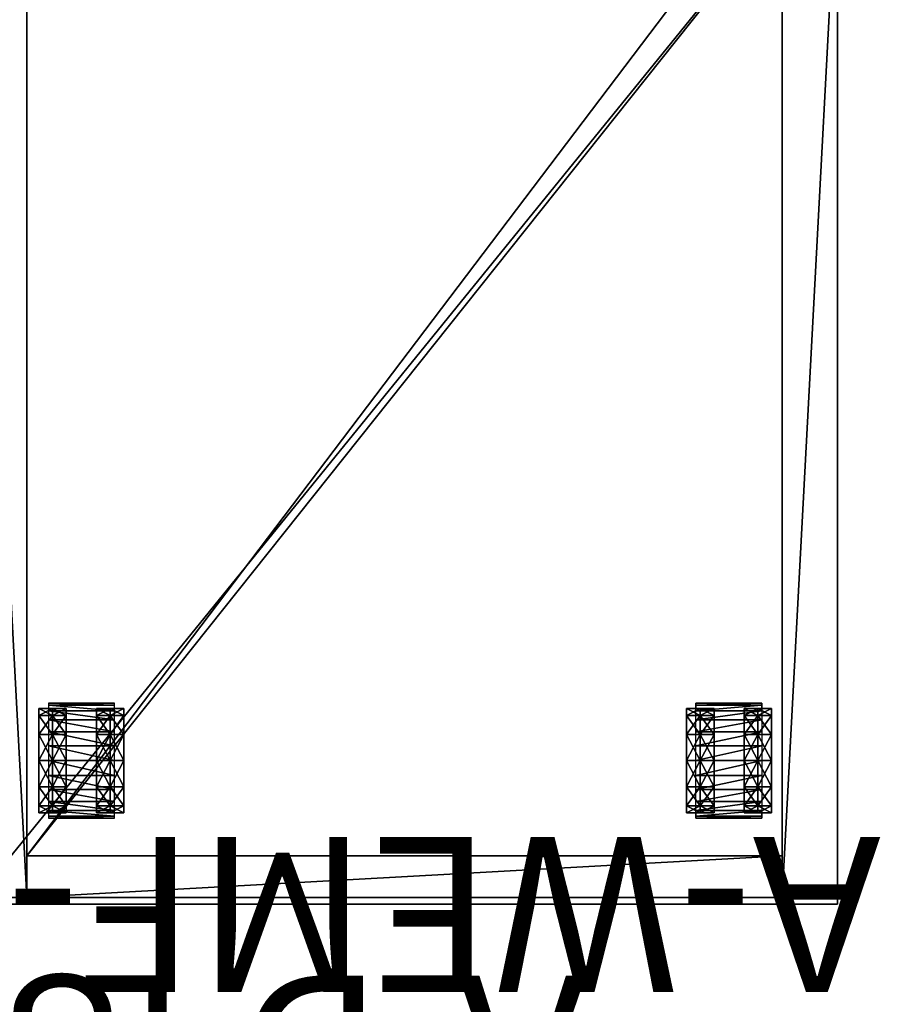
# Model space of a CAD drawing. Units: inches. Extents: x 19 to 330, y 3 to 154.
# Drawn here: x 305 to 321, y 73 to 90 of the extents above; entities that cross this region are included whole.
import ezdxf

# ---------------------------------------------------------------- set-up
doc = ezdxf.new("R2010")
doc.units = ezdxf.units.IN
doc.header["$MEASUREMENT"] = 0
for name, color, linetype in [('CATALOGUE-TXT', 8, 'Continuous'), ('CET Default', 7, 'Continuous'), ('p', 8, 'Continuous')]:
    doc.layers.add(name, color=color, linetype=linetype)
for name, color, linetype, true_color in [('CET color Grey15', 7, 'Continuous', 0x20272e), ('CET color Grey20', 7, 'Continuous', 0x3d3133), ('CET color Grey29', 7, 'Continuous', 0x4b4b4b), ('CET color Grey50', 9, 'Continuous', 0x808080)]:
    doc.layers.add(name, color=color, linetype=linetype, true_color=true_color)
doc.styles.add('Arial', font='arial.ttf')

# ---------------------------------------------------------------- blocks, each defined once
blk = doc.blocks.new('*C57')
at = {"layer": 'CATALOGUE-TXT', "linetype": 'Continuous', "style": 'Arial'}
blk.add_attdef('ITEXT', (-10.571, -2.224), '', height=2.8, dxfattribs=at).dxf.unprotected_set("ltscale", 0)
blk = doc.blocks.new('*C50')
at = {"layer": 'CET color Grey20', "linetype": 'Continuous'}
blk.add_lwpolyline([(0, 19), (0, -0.25), (15.625, -0.25), (15.625, 19), (0, 19)], close=True, dxfattribs=at)
blk = doc.blocks.new('*C38')
at = {"layer": 'CET color Grey50', "linetype": 'Continuous'}
mesh = blk.add_polyface(dxfattribs=at)
corners = [(0, -0.25, 0.562), (15.625, -0.25, 0.562), (15.625, 19, 0.562), (0, 19, 0.562), (0, -0.25, -0.938), (15.625, -0.25, -0.938), (0, 19, -0.938), (15.625, 19, -0.938)]
mesh.append_faces([[corners[k] for k in face] for face in [(0, 1, 2, 0), (0, 2, 3, 0), (4, 5, 1, 4), (4, 1, 0, 4), (6, 3, 2, 6), (6, 2, 7, 6), (4, 0, 3, 4), (4, 3, 6, 4), (5, 7, 2, 5), (5, 2, 1, 5)]])
blk = doc.blocks.new('*C46')
at = {"layer": 'CET Default', "linetype": 'Continuous', "rotation": 359.999999999996}
blk.add_blockref('*C38', (65.105, 21.93, 21.375), dxfattribs=at)
blk = doc.blocks.new('*C97')
at = {"layer": 'CET color Grey15', "linetype": 'Continuous'}
blk.add_lwpolyline([(0, 19.25), (0, 0.5), (15.625, 0.5), (15.625, 19.25), (0, 19.25)], close=True, dxfattribs=at)
at = {"layer": 'CET color Grey29', "linetype": 'Continuous'}
for points in [[(1.366, 17.821), (1.366, 17.722), (1.188, 17.722), (1.188, 15.842), (1.366, 15.842), (1.366, 15.743), (2.554, 15.743), (2.554, 15.842), (2.722, 15.842), (2.722, 17.722), (2.554, 17.722), (2.554, 17.821), (1.366, 17.821)], [(13.046, 17.821), (13.046, 17.722), (12.877, 17.722), (12.877, 15.842), (13.046, 15.842), (13.046, 15.743), (14.233, 15.743), (14.233, 15.842), (14.411, 15.842), (14.411, 17.722), (14.233, 17.722), (14.233, 17.821), (13.046, 17.821)]]:
    blk.add_lwpolyline(points, dxfattribs=at)
at = {"layer": 'p', "linetype": 'Continuous', "style": 'Arial'}
blk.add_attdef('ITEXT', (-10.098, -2.224), '', height=2.8, dxfattribs=at).dxf.unprotected_set("ltscale", 0)
blk = doc.blocks.new('*C24')
at = {"layer": 'CET color Grey50', "linetype": 'Continuous'}
mesh = blk.add_polyface(dxfattribs=at)
corners = [(0, 0.5, 0.5), (0, 19.25, 0.5), (1, 19.25, 0.5), (1, 0.5, 0.5), (0, 0.5, 20.437), (1, 0.5, 20.437), (1, 19.25, 20.437), (0, 19.25, 20.437), (15.625, 0.5, 0.5), (15.625, 19.25, 0.5), (14.625, 19.25, 0.5), (14.625, 0.5, 0.5), (15.625, 0.5, 20.437), (14.625, 0.5, 20.437), (14.625, 19.25, 20.437), (15.625, 19.25, 20.437), (1, 0.625, 0.562), (1, 1.375, 0.562), (14.625, 1.375, 0.562), (14.625, 0.625, 0.562), (1, 0.625, 2.062), (14.625, 0.625, 2.062), (14.625, 1.375, 2.062), (1, 1.375, 2.062), (14.625, 18.5, 2.062), (1, 18.5, 2.062), (14.625, 18.5, 20.437), (1, 18.5, 20.437), (1, 0.5, 19.687), (14.625, 0.5, 19.687), (1, 19.25, 19.687), (14.625, 19.25, 19.687), (1, 18.5, 0.5), (14.625, 18.5, 0.5)]
mesh.append_faces([[corners[k] for k in face] for face in [(0, 1, 2, 0), (0, 2, 3, 0), (4, 5, 6, 4), (4, 6, 7, 4), (0, 3, 5, 0), (0, 5, 4, 0), (1, 7, 6, 1), (1, 6, 2, 1), (0, 4, 7, 0), (0, 7, 1, 0), (3, 2, 6, 3), (3, 6, 5, 3), (8, 9, 10, 8), (8, 10, 11, 8), (12, 13, 14, 12), (12, 14, 15, 12), (8, 11, 13, 8), (8, 13, 12, 8), (9, 15, 14, 9), (9, 14, 10, 9), (8, 12, 15, 8), (8, 15, 9, 8), (11, 10, 14, 11), (11, 14, 13, 11), (16, 17, 18, 16), (16, 18, 19, 16), (20, 21, 22, 20), (20, 22, 23, 20), (16, 19, 21, 16), (16, 21, 20, 16), (17, 23, 22, 17), (17, 22, 18, 17), (16, 20, 23, 16), (16, 23, 17, 16), (19, 18, 22, 19), (19, 22, 21, 19), (23, 22, 24, 23), (23, 24, 25, 23), (2, 10, 14, 2), (2, 14, 6, 2), (5, 13, 26, 5), (5, 26, 27, 5), (28, 29, 13, 28), (28, 13, 5, 28), (28, 5, 6, 28), (28, 6, 30, 28), (29, 31, 14, 29), (29, 14, 13, 29), (32, 33, 26, 32), (32, 26, 27, 32), (14, 26, 27, 14), (14, 27, 6, 14)]])
mesh = blk.add_polyface(dxfattribs=at)
corners = [(1.366, 17.821, 0.926), (1.366, 17.821, 0.58), (2.554, 17.821, 0.58), (1.436, 17.596, 0.47), (1.683, 17.596, 0.47), (1.683, 17.722, 0.94), (1.436, 17.722, 0.94), (1.188, 17.596, 0.47), (1.188, 17.722, 0.94), (1.188, 17.189, 0.705), (1.188, 17.252, 0.94), (1.188, 16.782, 0.94), (1.188, 17.017, 0.533), (1.188, 16.782, 0.47), (1.188, 17.252, 0.126), (1.436, 17.252, 0.126), (1.188, 16.782, 0), (1.436, 16.782, 0), (1.683, 16.782, 0), (1.683, 17.252, 0.126), (1.366, 17.786, 1.195), (2.554, 17.821, 0.926), (1.366, 17.682, 1.445), (2.554, 17.786, 1.195), (1.366, 17.517, 1.661), (2.554, 17.682, 1.445), (1.366, 17.301, 1.826), (2.554, 17.517, 1.661), (1.366, 17.051, 1.93), (2.554, 17.301, 1.826), (1.366, 16.782, 1.965), (2.554, 17.051, 1.93), (1.188, 17.596, 1.41), (1.436, 17.596, 1.41), (1.436, 17.252, 1.754), (1.188, 17.252, 1.754), (1.436, 16.782, 1.88), (1.188, 16.782, 1.88), (1.188, 17.189, 1.175), (1.188, 17.017, 1.347), (1.188, 16.782, 1.41), (1.683, 17.596, 1.41), (1.683, 17.252, 1.754), (1.683, 16.782, 1.88)]
mesh.append_faces([[corners[k] for k in face] for face in [(0, 1, 2, 0), (3, 4, 5, 3), (3, 5, 6, 3), (7, 3, 6, 7), (7, 6, 8, 7), (9, 7, 8, 9), (9, 8, 10, 9), (11, 9, 10, 11), (11, 12, 9, 11), (11, 13, 12, 11), (14, 15, 3, 14), (14, 3, 7, 14), (16, 17, 15, 16), (16, 15, 14, 16), (13, 16, 14, 13), (13, 14, 12, 13), (12, 14, 7, 12), (12, 7, 9, 12), (17, 18, 19, 17), (17, 19, 15, 17), (15, 19, 4, 15), (15, 4, 3, 15), (20, 0, 21, 20), (22, 20, 23, 22), (24, 22, 25, 24), (26, 24, 27, 26), (28, 26, 29, 28), (30, 28, 31, 30), (32, 33, 34, 32), (32, 34, 35, 32), (35, 34, 36, 35), (35, 36, 37, 35), (8, 6, 33, 8), (8, 33, 32, 8), (10, 8, 32, 10), (10, 32, 38, 10), (39, 35, 37, 39), (39, 37, 40, 39), (11, 39, 40, 11), (11, 38, 39, 11), (11, 10, 38, 11), (38, 32, 35, 38), (38, 35, 39, 38), (6, 5, 41, 6), (6, 41, 33, 6), (34, 42, 43, 34), (34, 43, 36, 34), (33, 41, 42, 33), (33, 42, 34, 33)]])
mesh = blk.add_polyface(dxfattribs=at)
corners = [(1.366, 17.821, 0.926), (2.554, 17.821, 0.58), (2.554, 17.821, 0.926), (2.475, 17.596, 0.47), (2.722, 17.596, 0.47), (2.722, 17.722, 0.94), (2.475, 17.722, 0.94), (2.228, 17.596, 0.47), (2.228, 17.722, 0.94), (2.722, 17.189, 0.705), (2.722, 17.252, 0.94), (2.722, 16.782, 0.94), (2.722, 17.017, 0.533), (2.722, 16.782, 0.47), (2.475, 17.252, 0.126), (2.722, 17.252, 0.126), (2.475, 16.782, 0), (2.722, 16.782, 0), (2.228, 16.782, 0), (2.228, 17.252, 0.126), (1.366, 17.786, 1.195), (2.554, 17.786, 1.195), (1.366, 17.682, 1.445), (2.554, 17.682, 1.445), (1.366, 17.517, 1.661), (2.554, 17.517, 1.661), (1.366, 17.301, 1.826), (2.554, 17.301, 1.826), (1.366, 17.051, 1.93), (2.554, 17.051, 1.93), (1.366, 16.782, 1.965), (2.554, 16.782, 1.965), (2.722, 17.596, 1.41), (2.475, 17.596, 1.41), (2.228, 17.596, 1.41), (2.722, 17.189, 1.175), (2.722, 17.252, 1.754), (2.475, 17.252, 1.754), (2.722, 16.782, 1.88), (2.475, 16.782, 1.88), (2.228, 17.252, 1.754), (2.228, 16.782, 1.88), (2.722, 17.017, 1.347), (2.722, 16.782, 1.41)]
mesh.append_faces([[corners[k] for k in face] for face in [(0, 1, 2, 0), (3, 4, 5, 3), (3, 5, 6, 3), (7, 3, 6, 7), (7, 6, 8, 7), (9, 4, 5, 9), (9, 5, 10, 9), (11, 9, 10, 11), (11, 12, 9, 11), (11, 13, 12, 11), (14, 15, 4, 14), (14, 4, 3, 14), (16, 17, 15, 16), (16, 15, 14, 16), (18, 16, 14, 18), (18, 14, 19, 18), (19, 14, 3, 19), (19, 3, 7, 19), (13, 17, 15, 13), (13, 15, 12, 13), (12, 15, 4, 12), (12, 4, 9, 12), (20, 2, 21, 20), (22, 21, 23, 22), (24, 23, 25, 24), (26, 25, 27, 26), (28, 27, 29, 28), (30, 29, 31, 30), (6, 5, 32, 6), (6, 32, 33, 6), (8, 6, 33, 8), (8, 33, 34, 8), (10, 5, 32, 10), (10, 32, 35, 10), (33, 32, 36, 33), (33, 36, 37, 33), (37, 36, 38, 37), (37, 38, 39, 37), (40, 37, 39, 40), (40, 39, 41, 40), (34, 33, 37, 34), (34, 37, 40, 34), (11, 42, 43, 11), (11, 35, 42, 11), (11, 10, 35, 11), (42, 36, 38, 42), (42, 38, 43, 42), (35, 32, 36, 35), (35, 36, 42, 35)]])
mesh = blk.add_polyface(dxfattribs=at)
corners = [(12.877, 16.782, 0.94), (12.877, 16.782, 0.47), (12.877, 17.017, 0.533), (12.877, 17.189, 0.705), (12.877, 17.252, 0.94), (12.877, 17.596, 0.47), (12.877, 17.722, 0.94), (13.372, 17.596, 0.47), (13.125, 17.596, 0.47), (13.125, 17.722, 0.94), (13.372, 17.722, 0.94), (14.233, 17.821, 0.926), (13.046, 17.821, 0.58), (13.046, 17.821, 0.926), (13.125, 16.782, 0), (12.877, 16.782, 0), (12.877, 17.252, 0.126), (13.125, 17.252, 0.126), (13.372, 17.252, 0.126), (13.372, 16.782, 0), (13.125, 17.252, 1.754), (12.877, 17.252, 1.754), (12.877, 16.782, 1.88), (13.125, 16.782, 1.88), (13.125, 17.596, 1.41), (12.877, 17.596, 1.41), (14.233, 16.782, 1.965), (13.046, 17.051, 1.93), (13.046, 16.782, 1.965), (14.233, 17.051, 1.93), (13.046, 17.301, 1.826), (14.233, 17.301, 1.826), (13.046, 17.517, 1.661), (14.233, 17.517, 1.661), (13.046, 17.682, 1.445), (14.233, 17.682, 1.445), (13.046, 17.786, 1.195), (14.233, 17.786, 1.195), (13.372, 17.596, 1.41), (13.372, 17.252, 1.754), (13.372, 16.782, 1.88), (12.877, 17.189, 1.175), (12.877, 17.017, 1.347), (12.877, 16.782, 1.41)]
mesh.append_faces([[corners[k] for k in face] for face in [(0, 1, 2, 0), (0, 2, 3, 0), (0, 3, 4, 0), (3, 5, 6, 3), (3, 6, 4, 3), (7, 8, 9, 7), (7, 9, 10, 7), (8, 5, 6, 8), (8, 6, 9, 8), (11, 12, 13, 11), (14, 15, 16, 14), (14, 16, 17, 14), (17, 16, 5, 17), (17, 5, 8, 17), (18, 17, 8, 18), (18, 8, 7, 18), (19, 14, 17, 19), (19, 17, 18, 19), (2, 16, 5, 2), (2, 5, 3, 2), (1, 15, 16, 1), (1, 16, 2, 1), (20, 21, 22, 20), (20, 22, 23, 20), (24, 25, 21, 24), (24, 21, 20, 24), (9, 6, 25, 9), (9, 25, 24, 9), (26, 27, 28, 26), (29, 30, 27, 29), (31, 32, 30, 31), (33, 34, 32, 33), (35, 36, 34, 35), (37, 13, 36, 37), (38, 24, 20, 38), (38, 20, 39, 38), (39, 20, 23, 39), (39, 23, 40, 39), (10, 9, 24, 10), (10, 24, 38, 10), (41, 25, 21, 41), (41, 21, 42, 41), (4, 6, 25, 4), (4, 25, 41, 4), (42, 21, 22, 42), (42, 22, 43, 42), (0, 4, 41, 0), (0, 41, 42, 0), (0, 42, 43, 0)]])
mesh = blk.add_polyface(dxfattribs=at)
corners = [(14.411, 17.722, 0.94), (14.164, 17.722, 0.94), (14.164, 17.596, 1.41), (14.411, 17.596, 1.41), (14.411, 17.252, 1.754), (14.164, 17.252, 1.754), (14.164, 16.782, 1.88), (14.411, 16.782, 1.88), (14.411, 16.782, 0), (14.164, 16.782, 0), (14.164, 17.252, 0.126), (14.411, 17.252, 0.126), (14.164, 17.596, 0.47), (14.411, 17.596, 0.47), (14.411, 16.782, 0.94), (14.411, 16.782, 0.47), (14.411, 17.017, 0.533), (14.411, 17.189, 0.705), (14.411, 17.252, 0.94), (14.411, 17.189, 1.175), (14.411, 17.017, 1.347), (14.411, 16.782, 1.41), (13.916, 17.596, 0.47), (13.916, 17.722, 0.94), (14.233, 17.821, 0.926), (14.233, 17.821, 0.58), (13.046, 17.821, 0.58), (13.916, 17.252, 0.126), (13.916, 16.782, 0), (14.233, 16.782, 1.965), (14.233, 17.051, 1.93), (13.046, 17.051, 1.93), (14.233, 17.301, 1.826), (13.046, 17.301, 1.826), (14.233, 17.517, 1.661), (13.046, 17.517, 1.661), (14.233, 17.682, 1.445), (13.046, 17.682, 1.445), (14.233, 17.786, 1.195), (13.046, 17.786, 1.195), (13.046, 17.821, 0.926), (13.916, 17.596, 1.41), (13.916, 17.252, 1.754), (13.916, 16.782, 1.88)]
mesh.append_faces([[corners[k] for k in face] for face in [(0, 1, 2, 0), (0, 2, 3, 0), (4, 5, 6, 4), (4, 6, 7, 4), (3, 2, 5, 3), (3, 5, 4, 3), (8, 9, 10, 8), (8, 10, 11, 8), (11, 10, 12, 11), (11, 12, 13, 11), (13, 12, 1, 13), (13, 1, 0, 13), (14, 15, 16, 14), (14, 16, 17, 14), (14, 17, 18, 14), (17, 13, 0, 17), (17, 0, 18, 17), (16, 11, 13, 16), (16, 13, 17, 16), (15, 8, 11, 15), (15, 11, 16, 15), (19, 3, 4, 19), (19, 4, 20, 19), (18, 0, 3, 18), (18, 3, 19, 18), (20, 4, 7, 20), (20, 7, 21, 20), (14, 18, 19, 14), (14, 19, 20, 14), (14, 20, 21, 14), (12, 22, 23, 12), (12, 23, 1, 12), (24, 25, 26, 24), (10, 27, 22, 10), (10, 22, 12, 10), (9, 28, 27, 9), (9, 27, 10, 9), (29, 30, 31, 29), (30, 32, 33, 30), (32, 34, 35, 32), (34, 36, 37, 34), (36, 38, 39, 36), (38, 24, 40, 38), (2, 41, 42, 2), (2, 42, 5, 2), (5, 42, 43, 5), (5, 43, 6, 5), (1, 23, 41, 1), (1, 41, 2, 1)]])
mesh = blk.add_polyface(dxfattribs=at)
corners = [(1.366, 15.743, 0.58), (1.366, 15.743, 0.926), (2.554, 15.743, 0.926), (1.436, 15.842, 0.94), (1.683, 15.842, 0.94), (1.683, 15.968, 0.47), (1.436, 15.968, 0.47), (1.188, 15.842, 0.94), (1.188, 15.968, 0.47), (1.188, 16.782, 0.94), (1.188, 16.547, 0.533), (1.188, 16.782, 0.47), (1.188, 16.375, 0.705), (1.188, 16.312, 0.94), (1.436, 16.312, 0.126), (1.683, 16.312, 0.126), (1.683, 16.782, 0), (1.436, 16.782, 0), (1.188, 16.312, 0.126), (1.188, 16.782, 0), (1.366, 16.513, 1.93), (1.366, 16.782, 1.965), (2.554, 16.782, 1.965), (1.366, 16.262, 1.826), (2.554, 16.513, 1.93), (1.366, 16.047, 1.661), (2.554, 16.262, 1.826), (1.366, 15.882, 1.445), (2.554, 16.047, 1.661), (1.366, 15.778, 1.195), (2.554, 15.882, 1.445), (2.554, 15.778, 1.195), (1.436, 16.782, 1.88), (1.683, 16.782, 1.88), (1.683, 16.312, 1.754), (1.436, 16.312, 1.754), (1.188, 16.782, 1.88), (1.188, 16.312, 1.754), (1.188, 16.375, 1.175), (1.188, 15.968, 1.41), (1.188, 16.547, 1.347), (1.188, 16.782, 1.41), (1.436, 15.968, 1.41), (1.683, 15.968, 1.41)]
mesh.append_faces([[corners[k] for k in face] for face in [(0, 1, 2, 0), (3, 4, 5, 3), (3, 5, 6, 3), (7, 3, 6, 7), (7, 6, 8, 7), (9, 10, 11, 9), (9, 12, 10, 9), (13, 7, 8, 13), (13, 8, 12, 13), (9, 13, 12, 9), (14, 15, 16, 14), (14, 16, 17, 14), (18, 14, 17, 18), (18, 17, 19, 18), (10, 18, 19, 10), (10, 19, 11, 10), (12, 8, 18, 12), (12, 18, 10, 12), (8, 6, 14, 8), (8, 14, 18, 8), (6, 5, 15, 6), (6, 15, 14, 6), (20, 21, 22, 20), (23, 20, 24, 23), (25, 23, 26, 25), (27, 25, 28, 27), (29, 27, 30, 29), (1, 29, 31, 1), (32, 33, 34, 32), (32, 34, 35, 32), (36, 32, 35, 36), (36, 35, 37, 36), (38, 39, 7, 38), (38, 7, 13, 38), (9, 38, 13, 9), (40, 37, 39, 40), (40, 39, 38, 40), (41, 36, 37, 41), (41, 37, 40, 41), (37, 35, 42, 37), (37, 42, 39, 37), (39, 42, 3, 39), (39, 3, 7, 39), (35, 34, 43, 35), (35, 43, 42, 35), (42, 43, 4, 42), (42, 4, 3, 42), (9, 40, 38, 9), (9, 41, 40, 9)]])
mesh = blk.add_polyface(dxfattribs=at)
corners = [(1.366, 15.743, 0.58), (2.554, 15.743, 0.926), (2.554, 15.743, 0.58), (2.475, 15.842, 0.94), (2.722, 15.842, 0.94), (2.722, 15.968, 0.47), (2.475, 15.968, 0.47), (2.228, 15.842, 0.94), (2.228, 15.968, 0.47), (2.722, 16.312, 0.94), (2.722, 16.375, 0.705), (2.722, 16.782, 0.94), (2.722, 16.547, 0.533), (2.722, 16.782, 0.47), (2.475, 16.312, 0.126), (2.722, 16.312, 0.126), (2.722, 16.782, 0), (2.475, 16.782, 0), (2.228, 16.312, 0.126), (2.228, 16.782, 0), (1.366, 16.513, 1.93), (2.554, 16.782, 1.965), (2.554, 16.513, 1.93), (1.366, 16.262, 1.826), (2.554, 16.262, 1.826), (1.366, 16.047, 1.661), (2.554, 16.047, 1.661), (1.366, 15.882, 1.445), (2.554, 15.882, 1.445), (1.366, 15.778, 1.195), (2.554, 15.778, 1.195), (1.366, 15.743, 0.926), (2.475, 16.782, 1.88), (2.722, 16.782, 1.88), (2.722, 16.312, 1.754), (2.475, 16.312, 1.754), (2.228, 16.782, 1.88), (2.228, 16.312, 1.754), (2.722, 16.375, 1.175), (2.722, 15.968, 1.41), (2.722, 16.547, 1.347), (2.722, 16.782, 1.41), (2.475, 15.968, 1.41), (2.228, 15.968, 1.41)]
mesh.append_faces([[corners[k] for k in face] for face in [(0, 1, 2, 0), (3, 4, 5, 3), (3, 5, 6, 3), (7, 3, 6, 7), (7, 6, 8, 7), (9, 4, 5, 9), (9, 5, 10, 9), (11, 9, 10, 11), (11, 12, 13, 11), (11, 10, 12, 11), (14, 15, 16, 14), (14, 16, 17, 14), (18, 14, 17, 18), (18, 17, 19, 18), (12, 15, 16, 12), (12, 16, 13, 12), (10, 5, 15, 10), (10, 15, 12, 10), (6, 5, 15, 6), (6, 15, 14, 6), (8, 6, 14, 8), (8, 14, 18, 8), (20, 21, 22, 20), (23, 22, 24, 23), (25, 24, 26, 25), (27, 26, 28, 27), (29, 28, 30, 29), (31, 30, 1, 31), (32, 33, 34, 32), (32, 34, 35, 32), (36, 32, 35, 36), (36, 35, 37, 36), (38, 39, 4, 38), (38, 4, 9, 38), (11, 38, 9, 11), (40, 34, 39, 40), (40, 39, 38, 40), (41, 33, 34, 41), (41, 34, 40, 41), (35, 34, 39, 35), (35, 39, 42, 35), (42, 39, 4, 42), (42, 4, 3, 42), (37, 35, 42, 37), (37, 42, 43, 37), (43, 42, 3, 43), (43, 3, 7, 43), (11, 40, 38, 11), (11, 41, 40, 11)]])
mesh = blk.add_polyface(dxfattribs=at)
corners = [(12.877, 16.782, 0.94), (12.877, 16.375, 0.705), (12.877, 16.547, 0.533), (12.877, 16.782, 0.47), (12.877, 16.312, 0.94), (12.877, 15.842, 0.94), (12.877, 15.968, 0.47), (13.372, 15.842, 0.94), (13.125, 15.842, 0.94), (13.125, 15.968, 0.47), (13.372, 15.968, 0.47), (14.233, 15.743, 0.58), (13.046, 15.743, 0.926), (13.046, 15.743, 0.58), (12.877, 16.312, 0.126), (13.125, 16.312, 0.126), (12.877, 16.782, 0), (13.125, 16.782, 0), (13.372, 16.312, 0.126), (13.372, 16.782, 0), (13.125, 15.968, 1.41), (12.877, 15.968, 1.41), (13.125, 16.312, 1.754), (12.877, 16.312, 1.754), (13.125, 16.782, 1.88), (12.877, 16.782, 1.88), (14.233, 15.743, 0.926), (13.046, 15.778, 1.195), (14.233, 15.778, 1.195), (13.046, 15.882, 1.445), (14.233, 15.882, 1.445), (13.046, 16.047, 1.661), (14.233, 16.047, 1.661), (13.046, 16.262, 1.826), (14.233, 16.262, 1.826), (13.046, 16.513, 1.93), (14.233, 16.513, 1.93), (13.046, 16.782, 1.965), (13.372, 16.782, 1.88), (13.372, 16.312, 1.754), (13.372, 15.968, 1.41), (12.877, 16.782, 1.41), (12.877, 16.547, 1.347), (12.877, 16.375, 1.175)]
mesh.append_faces([[corners[k] for k in face] for face in [(0, 1, 2, 0), (0, 2, 3, 0), (0, 4, 1, 0), (4, 5, 6, 4), (4, 6, 1, 4), (7, 8, 9, 7), (7, 9, 10, 7), (8, 5, 6, 8), (8, 6, 9, 8), (11, 12, 13, 11), (9, 6, 14, 9), (9, 14, 15, 9), (15, 14, 16, 15), (15, 16, 17, 15), (18, 15, 17, 18), (18, 17, 19, 18), (10, 9, 15, 10), (10, 15, 18, 10), (2, 14, 16, 2), (2, 16, 3, 2), (1, 6, 14, 1), (1, 14, 2, 1), (20, 21, 5, 20), (20, 5, 8, 20), (22, 23, 21, 22), (22, 21, 20, 22), (24, 25, 23, 24), (24, 23, 22, 24), (26, 27, 12, 26), (28, 29, 27, 28), (30, 31, 29, 30), (32, 33, 31, 32), (34, 35, 33, 34), (36, 37, 35, 36), (38, 24, 22, 38), (38, 22, 39, 38), (40, 20, 8, 40), (40, 8, 7, 40), (39, 22, 20, 39), (39, 20, 40, 39), (0, 41, 42, 0), (0, 42, 43, 0), (41, 25, 23, 41), (41, 23, 42, 41), (0, 43, 4, 0), (42, 23, 21, 42), (42, 21, 43, 42), (43, 21, 5, 43), (43, 5, 4, 43)]])
mesh = blk.add_polyface(dxfattribs=at)
corners = [(14.411, 15.968, 1.41), (14.164, 15.968, 1.41), (14.164, 15.842, 0.94), (14.411, 15.842, 0.94), (14.411, 16.312, 1.754), (14.164, 16.312, 1.754), (14.411, 16.782, 1.88), (14.164, 16.782, 1.88), (14.411, 15.968, 0.47), (14.164, 15.968, 0.47), (14.164, 16.312, 0.126), (14.411, 16.312, 0.126), (14.164, 16.782, 0), (14.411, 16.782, 0), (14.411, 16.782, 0.94), (14.411, 16.312, 0.94), (14.411, 16.375, 0.705), (14.411, 16.547, 0.533), (14.411, 16.782, 0.47), (14.411, 16.782, 1.41), (14.411, 16.547, 1.347), (14.411, 16.375, 1.175), (13.916, 15.842, 0.94), (13.916, 15.968, 0.47), (14.233, 15.743, 0.58), (14.233, 15.743, 0.926), (13.046, 15.743, 0.926), (13.916, 16.312, 0.126), (13.916, 16.782, 0), (14.233, 15.778, 1.195), (13.046, 15.778, 1.195), (14.233, 15.882, 1.445), (13.046, 15.882, 1.445), (14.233, 16.047, 1.661), (13.046, 16.047, 1.661), (14.233, 16.262, 1.826), (13.046, 16.262, 1.826), (14.233, 16.513, 1.93), (13.046, 16.513, 1.93), (14.233, 16.782, 1.965), (13.046, 16.782, 1.965), (13.916, 16.782, 1.88), (13.916, 16.312, 1.754), (13.916, 15.968, 1.41)]
mesh.append_faces([[corners[k] for k in face] for face in [(0, 1, 2, 0), (0, 2, 3, 0), (4, 5, 1, 4), (4, 1, 0, 4), (6, 7, 5, 6), (6, 5, 4, 6), (8, 9, 10, 8), (8, 10, 11, 8), (11, 10, 12, 11), (11, 12, 13, 11), (3, 2, 9, 3), (3, 9, 8, 3), (14, 15, 16, 14), (15, 3, 8, 15), (15, 8, 16, 15), (14, 16, 17, 14), (14, 17, 18, 14), (17, 11, 13, 17), (17, 13, 18, 17), (16, 8, 11, 16), (16, 11, 17, 16), (14, 19, 20, 14), (14, 20, 21, 14), (19, 6, 4, 19), (19, 4, 20, 19), (14, 21, 15, 14), (20, 4, 0, 20), (20, 0, 21, 20), (21, 0, 3, 21), (21, 3, 15, 21), (2, 22, 23, 2), (2, 23, 9, 2), (24, 25, 26, 24), (10, 27, 28, 10), (10, 28, 12, 10), (9, 23, 27, 9), (9, 27, 10, 9), (25, 29, 30, 25), (29, 31, 32, 29), (31, 33, 34, 31), (33, 35, 36, 33), (35, 37, 38, 35), (37, 39, 40, 37), (7, 41, 42, 7), (7, 42, 5, 7), (1, 43, 22, 1), (1, 22, 2, 1), (5, 42, 43, 5), (5, 43, 1, 5)]])
blk = doc.blocks.new('*C2')
at = {"layer": 'CET Default', "linetype": 'Continuous', "rotation": 179.9999999999961}
blk.add_blockref('*C24', (80.73, 41.055), dxfattribs=at)
blk = doc.blocks.new('*C40')
at = {"layer": 'CATALOGUE-TXT', "linetype": 'Continuous', "style": 'Arial'}
blk.add_attdef('ITEXT', (-15.925, -2.224), '', height=2.8, dxfattribs=at).dxf.unprotected_set("ltscale", 0)

msp = doc.modelspace()

# ---------------------------------------------------------------- block references
at = {"layer": 'CET Default', "linetype": 'Continuous'}
for name, p, rotation, values in [('*C57', (304.628, 70.934, 0), 179.9999999999884, {'ITEXT': 'A-D4848CU'}), ('*C40', (304.59, 73.437, 0), 179.9999999999961, {'ITEXT': 'A-WEMF-4223.75'})]:
    msp.add_blockref(name, p, dxfattribs=dict(at, rotation=rotation)).add_auto_attribs(values)
at = {"layer": 'CET Default', "linetype": 'Continuous', "rotation": 179.9999999999961}
msp.add_blockref('*C97', (319.728, 93.819), dxfattribs=at)
at = {"layer": 'CET Default', "linetype": 'Continuous'}
for name, p in [('*C2', (238.998, 52.764)), ('*C50', (304.103, 74.694, 21.375)), ('*C46', (238.998, 52.764))]:
    msp.add_blockref(name, p, dxfattribs=at)

doc.saveas('drawing.dxf')
